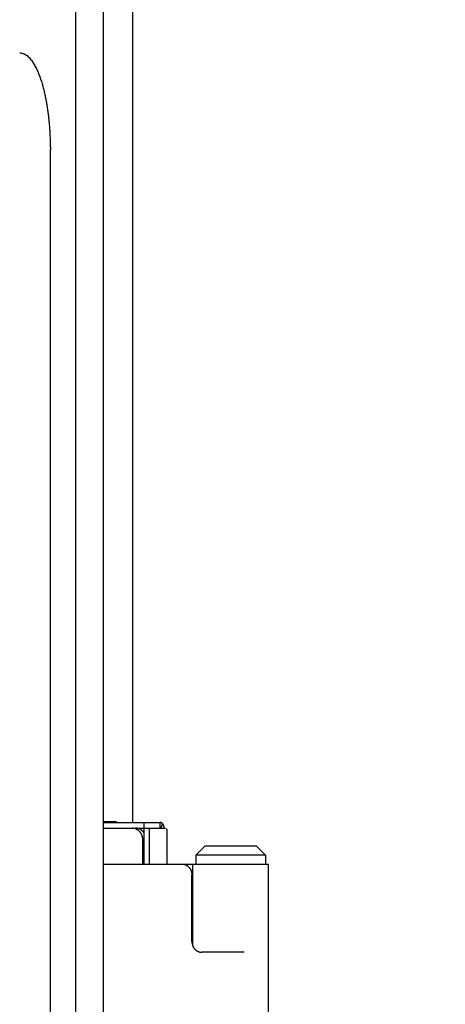
# Model space of a CAD drawing. Extents: x -241 to 226, y -138 to 180.
# Drawn here: x -145 to -140, y -69 to -58 of the extents above; entities that cross this region are included whole.
import ezdxf

# ---------------------------------------------------------------- set-up
doc = ezdxf.new("R2010")
doc.units = 0
doc.layers.get('0').update_dxf_attribs({"linetype": 'CONTINUOUS'})
doc.layers.get('DEFPOINTS').update_dxf_attribs({"linetype": 'CONTINUOUS'})
doc.styles.get("Standard").update_dxf_attribs({"font": 'ROMANS', "bigfont": 'EXTFONT'})
doc.dimstyles.new('ISO-25', dxfattribs={"dimtxt": 2.5, "dimasz": 2.5, "dimexe": 1.25, "dimexo": 0.625, "dimtad": 1, "dimtxsty": 'STANDARD', "dimcen": 2.5, "dimazin": 3, "dimtfac": 1, "dimtmove": 0, "dimatfit": 3})

# ---------------------------------------------------------------- blocks, each defined once
blk = doc.blocks.new('_OPEN30')
at = {"color": 0, "linetype": 'BYBLOCK'}
for p, q in [((-1, 0.267949), (0, 0)), ((0, 0), (-1, -0.267949)), ((0, 0), (-1, 0))]:
    blk.add_line(p, q, dxfattribs=at)
blk = doc.blocks.new('*D17')
at = {"color": 0}
for p, q in [((7.910148, 41.25511), (-51.205249, 41.25511)), ((-48.919249, -117), (-48.919249, 38.25511)), ((-230.162926, -120), (-46.633249, -120))]:
    blk.add_line(p, q, dxfattribs=at)
at = {"layer": 'DEFPOINTS', "color": 0}
for p in [(-48.920249, 41.25511), (7.910148, 41.25511), (-230.162926, -120)]:
    blk.add_point(p, dxfattribs=at)
at = {"color": 0, "xscale": 3, "yscale": 3, "zscale": 3}
for p, rotation in [((-48.919249, 41.25511), 90), ((-48.919249, -120), 270)]:
    blk.add_blockref('_OPEN30', p, dxfattribs=dict(at, rotation=rotation))
at = {"color": 0, "insert": (-51.333649, -39.371445), "char_height": 3.2, "attachment_point": 5, "rotation": 90}
blk.add_mtext('4030', dxfattribs=at)
blk = doc.blocks.new('*D18')
at = {"color": 0}
for p, q in [((-3.55495, 26.096565), (-44.804249, 26.096565)), ((-42.518249, 23.096565), (-42.518249, -117)), ((-230.162926, -120), (-40.232249, -120))]:
    blk.add_line(p, q, dxfattribs=at)
at = {"layer": 'DEFPOINTS', "color": 0}
for p in [(-3.55495, 26.096565), (-230.162926, -120), (-42.520249, -120)]:
    blk.add_point(p, dxfattribs=at)
at = {"color": 0, "xscale": 3, "yscale": 3, "zscale": 3}
for p, rotation in [((-42.518249, 26.096565), 90), ((-42.518249, -120), 270)]:
    blk.add_blockref('_OPEN30', p, dxfattribs=dict(at, rotation=rotation))
at = {"color": 0, "insert": (-44.932649, -46.950717), "char_height": 3.2, "attachment_point": 5, "rotation": 90}
blk.add_mtext('3650', dxfattribs=at)
blk = doc.blocks.new('*D20')
at = {"color": 0}
for p, q in [((42.223991, -14.542899), (-38.405249, -14.542899)), ((-36.119249, -117), (-36.119249, -17.542899)), ((-230.162926, -120), (-33.833249, -120))]:
    blk.add_line(p, q, dxfattribs=at)
at = {"layer": 'DEFPOINTS', "color": 0}
for p in [(-36.120249, -14.542899), (42.223991, -14.542899), (-230.162926, -120)]:
    blk.add_point(p, dxfattribs=at)
at = {"color": 0, "xscale": 3, "yscale": 3, "zscale": 3}
for p, rotation in [((-36.119249, -14.542899), 90), ((-36.119249, -120), 270)]:
    blk.add_blockref('_OPEN30', p, dxfattribs=dict(at, rotation=rotation))
at = {"color": 0, "insert": (-38.533649, -67.27045), "char_height": 3.2, "attachment_point": 5, "rotation": 90}
blk.add_mtext('2640', dxfattribs=at)

msp = doc.modelspace()

# ---------------------------------------------------------------- linework, layer by layer
at = {"color": 3, "linetype": 'CONTINUOUS'}
for p, q in [((-143.995, -79.189), (-143.995, -23.663)), ((-143.672, -67.356), (-143.672, -33.284)), ((-144.304, -78.32), (-144.304, -57.199)), ((-144.587, -78.32), (-144.587, -59.883)), ((-143.995, -67.348), (-143.851, -67.348)), ((-143.995, -67.356), (-143.369, -67.356)), ((-143.545, -67.82), (-143.545, -67.356)), ((-143.369, -67.356), (-143.369, -67.42)), ((-143.342, -67.368), (-143.358, -67.42)), ((-143.995, -67.42), (-143.308, -67.42)), ((-143.484, -67.82), (-143.484, -67.42)), ((-143.293, -67.442), (-143.293, -67.82)), ((-143.564, -67.54), (-143.564, -67.82)), ((-142.871, -67.62), (-142.971, -67.72)), ((-142.295, -67.62), (-142.871, -67.62)), ((-142.295, -67.62), (-142.195, -67.72)), ((-142.195, -67.72), (-142.971, -67.72)), ((-142.971, -67.72), (-142.971, -67.82)), ((-142.195, -67.72), (-142.195, -67.82)), ((-143.995, -67.82), (-142.163, -67.82)), ((-143.003, -68.73), (-143.003, -67.82)), ((-142.163, -72.82), (-142.163, -67.82)), ((-143.014, -68.68), (-143.014, -67.94)), ((-142.434, -68.8), (-142.902, -68.8))]:
    msp.add_line(p, q, dxfattribs=at)
for centre, radius, start, end in [((-143.679, -67.529), 0.109, 83.2649, 89.9956), ((-143.679, -67.53), 0.11, 70.6278, 83.2297)]:
    msp.add_arc(centre, radius, start, end, dxfattribs=at)
for points, knots in [([(-144.928, -58.803), (-144.919, -58.803), (-144.902, -58.805), (-144.878, -58.814), (-144.856, -58.826), (-144.836, -58.842), (-144.818, -58.86), (-144.802, -58.879), (-144.787, -58.9), (-144.773, -58.921), (-144.76, -58.943), (-144.748, -58.965), (-144.737, -58.988), (-144.727, -59.011), (-144.717, -59.035), (-144.708, -59.058), (-144.699, -59.082), (-144.691, -59.106), (-144.683, -59.131), (-144.676, -59.155), (-144.669, -59.179), (-144.663, -59.204), (-144.657, -59.228), (-144.651, -59.253), (-144.646, -59.278), (-144.641, -59.303), (-144.636, -59.328), (-144.631, -59.353), (-144.627, -59.378), (-144.623, -59.403), (-144.619, -59.428), (-144.616, -59.453), (-144.612, -59.478), (-144.609, -59.503), (-144.606, -59.528), (-144.604, -59.554), (-144.601, -59.579), (-144.599, -59.604), (-144.597, -59.629), (-144.595, -59.655), (-144.593, -59.68), (-144.592, -59.705), (-144.591, -59.731), (-144.59, -59.756), (-144.589, -59.781), (-144.588, -59.807), (-144.588, -59.832), (-144.587, -59.857), (-144.587, -59.874), (-144.587, -59.883)], [0, 0, 0, 0, 0.025391, 0.050798, 0.076196, 0.101581, 0.126967, 0.152345, 0.177719, 0.203091, 0.228461, 0.253828, 0.279196, 0.304562, 0.329927, 0.355292, 0.380656, 0.40602, 0.431384, 0.456747, 0.48211, 0.507473, 0.532835, 0.558197, 0.58356, 0.608924, 0.634288, 0.659654, 0.685021, 0.710389, 0.735758, 0.761127, 0.786495, 0.811861, 0.837226, 0.862591, 0.887955, 0.91332, 0.938685, 0.96405, 0.989416, 1.014782, 1.040148, 1.065514, 1.090879, 1.116244, 1.141608, 1.166971, 1.192332, 1.192332, 1.192332, 1.192332]), ([(-143.342, -67.368), (-143.342, -67.367), (-143.343, -67.367), (-143.345, -67.365), (-143.347, -67.364), (-143.348, -67.363), (-143.35, -67.361), (-143.352, -67.36), (-143.354, -67.359), (-143.356, -67.358), (-143.358, -67.358), (-143.36, -67.357), (-143.362, -67.357), (-143.364, -67.356), (-143.367, -67.356), (-143.368, -67.356), (-143.369, -67.356)], [0, 0, 0, 0, 0.00216475, 0.00433428, 0.00650641, 0.00867968, 0.01085341, 0.0130278, 0.015204, 0.01738394, 0.0195668, 0.02174968, 0.02393003, 0.02610589, 0.02827602, 0.03044008, 0.03044008, 0.03044008, 0.03044008]), ([(-143.342, -67.368), (-143.341, -67.369), (-143.339, -67.371), (-143.337, -67.375), (-143.336, -67.378), (-143.334, -67.382), (-143.333, -67.385), (-143.331, -67.389), (-143.33, -67.393), (-143.329, -67.397), (-143.329, -67.401), (-143.328, -67.404), (-143.327, -67.408), (-143.327, -67.412), (-143.327, -67.416), (-143.326, -67.419), (-143.326, -67.42)], [0, 0, 0, 0, 0.003901, 0.00780759, 0.01172563, 0.01565572, 0.01959391, 0.0235324, 0.02746204, 0.0313826, 0.03529706, 0.03920762, 0.0431158, 0.04702243, 0.05092775, 0.05483139, 0.05483139, 0.05483139, 0.05483139]), ([(-143.642, -67.426), (-143.64, -67.427), (-143.636, -67.429), (-143.629, -67.432), (-143.622, -67.435), (-143.616, -67.439), (-143.61, -67.444), (-143.605, -67.449), (-143.599, -67.454), (-143.594, -67.459), (-143.59, -67.465), (-143.585, -67.471), (-143.581, -67.477), (-143.578, -67.483), (-143.575, -67.49), (-143.572, -67.497), (-143.57, -67.504), (-143.568, -67.511), (-143.566, -67.518), (-143.565, -67.525), (-143.564, -67.533), (-143.564, -67.538), (-143.564, -67.54)], [0, 0, 0, 0, 0.0073326, 0.0146816, 0.0220419, 0.0294071, 0.0367706, 0.0441282, 0.0514819, 0.0588334, 0.0661836, 0.0735326, 0.0808804, 0.088229, 0.0955796, 0.102933, 0.1102895, 0.1176488, 0.125008, 0.1323627, 0.1397083, 0.1470399, 0.1470399, 0.1470399, 0.1470399]), ([(-143.545, -67.474), (-143.546, -67.472), (-143.548, -67.469), (-143.552, -67.464), (-143.555, -67.46), (-143.559, -67.456), (-143.563, -67.452), (-143.567, -67.448), (-143.572, -67.444), (-143.576, -67.441), (-143.581, -67.437), (-143.586, -67.435), (-143.591, -67.432), (-143.596, -67.429), (-143.601, -67.427), (-143.607, -67.425), (-143.612, -67.424), (-143.618, -67.422), (-143.623, -67.421), (-143.629, -67.421), (-143.635, -67.42), (-143.639, -67.42), (-143.641, -67.42)], [0, 0, 0, 0, 0.0057069, 0.0114211, 0.01714, 0.0228611, 0.0285823, 0.0343022, 0.0400205, 0.0457374, 0.0514532, 0.0571686, 0.0628843, 0.0686007, 0.0743179, 0.0800364, 0.0857568, 0.0914797, 0.0972031, 0.1029241, 0.1086397, 0.114347, 0.114347, 0.114347, 0.114347]), ([(-143.299, -67.426), (-143.299, -67.426), (-143.298, -67.427), (-143.297, -67.428), (-143.297, -67.429), (-143.296, -67.43), (-143.296, -67.431), (-143.295, -67.432), (-143.295, -67.433), (-143.294, -67.434), (-143.294, -67.436), (-143.293, -67.437), (-143.293, -67.438), (-143.293, -67.439), (-143.293, -67.44), (-143.293, -67.441), (-143.293, -67.442)], [0, 0, 0, 0, 0.00120374, 0.00240926, 0.00361564, 0.00482232, 0.00602909, 0.00723614, 0.00844414, 0.0096541, 0.01086571, 0.01207745, 0.01328805, 0.0144966, 0.01570262, 0.01690608, 0.01690608, 0.01690608, 0.01690608]), ([(-143.126, -67.82), (-143.124, -67.82), (-143.119, -67.82), (-143.112, -67.821), (-143.105, -67.822), (-143.098, -67.824), (-143.091, -67.826), (-143.085, -67.828), (-143.079, -67.831), (-143.072, -67.834), (-143.066, -67.838), (-143.061, -67.842), (-143.055, -67.847), (-143.05, -67.851), (-143.045, -67.856), (-143.041, -67.862), (-143.037, -67.867), (-143.033, -67.873), (-143.029, -67.879), (-143.026, -67.886), (-143.023, -67.892), (-143.021, -67.899), (-143.018, -67.905), (-143.017, -67.912), (-143.015, -67.919), (-143.014, -67.926), (-143.014, -67.933), (-143.014, -67.938), (-143.014, -67.94)], [0, 0, 0, 0, 0.0069933, 0.0139951, 0.0209994, 0.0280011, 0.0350007, 0.0419995, 0.0489987, 0.0559985, 0.062998, 0.0699954, 0.0769919, 0.0839908, 0.0909953, 0.0980075, 0.1050282, 0.1120569, 0.1190923, 0.1261327, 0.1331758, 0.1402194, 0.147262, 0.1543018, 0.1613361, 0.1683616, 0.1753747, 0.1823716, 0.1823716, 0.1823716, 0.1823716]), ([(-143.014, -68.68), (-143.014, -68.682), (-143.014, -68.687), (-143.013, -68.694), (-143.012, -68.701), (-143.011, -68.708), (-143.009, -68.715), (-143.007, -68.721), (-143.004, -68.728), (-143.002, -68.734), (-142.998, -68.741), (-142.995, -68.747), (-142.991, -68.753), (-142.987, -68.758), (-142.982, -68.764), (-142.977, -68.769), (-142.972, -68.773), (-142.967, -68.778), (-142.961, -68.782), (-142.955, -68.786), (-142.949, -68.789), (-142.942, -68.792), (-142.936, -68.794), (-142.929, -68.796), (-142.922, -68.798), (-142.915, -68.799), (-142.909, -68.8), (-142.904, -68.8), (-142.902, -68.8)], [0, 0, 0, 0, 0.0069969, 0.01401, 0.0210355, 0.0280698, 0.0351096, 0.0421522, 0.0491958, 0.0562389, 0.0632792, 0.0703147, 0.0773434, 0.0843641, 0.0913762, 0.0983807, 0.1053797, 0.1123761, 0.1193736, 0.1263731, 0.1333729, 0.140372, 0.1473709, 0.1543704, 0.1613722, 0.1683765, 0.1753783, 0.1823716, 0.1823716, 0.1823716, 0.1823716])]:
    msp.add_open_spline(points, degree=3, knots=knots, dxfattribs=at)

# ---------------------------------------------------------------- dimensions: what is measured, and where the dimension line sits
at = {"color": 7}
for base, p1, p2, angle, text, picture, middle in [((-48.919, 41.255), (-230.163, -120), (7.91, 41.255), 270, '4030', '*D17', (-48.919, -39.371)), ((-42.518, -120), (-3.555, 26.097), (-230.163, -120), 90, '3650', '*D18', (-42.518, -46.951)), ((-36.119, -14.543), (-230.163, -120), (42.224, -14.543), 270, '2640', '*D20', (-36.119, -67.27))]:
    dim = msp.add_linear_dim(base=base, p1=p1, p2=p2, angle=angle, text=text, dimstyle='ISO-25', override={"dimtxt": 3.2, "dimasz": 3, "dimexe": 2.286, "dimexo": 0, "dimgap": 0.8, "dimtad": 1, "dimtih": 0, "dimtoh": 0, "dimdec": 0, "dimdsep": 46, "dimblk1": 'OPEN30', "dimblk2": 'OPEN30', "dimsah": 1, "dimse1": 0, "dimse2": 0, "dimtmove": 0}, dxfattribs=at)
    dim.commit()
    dim.dimension.update_dxf_attribs({"geometry": picture, "text_midpoint": middle, "dimtype": 160})

doc.saveas('drawing.dxf')
